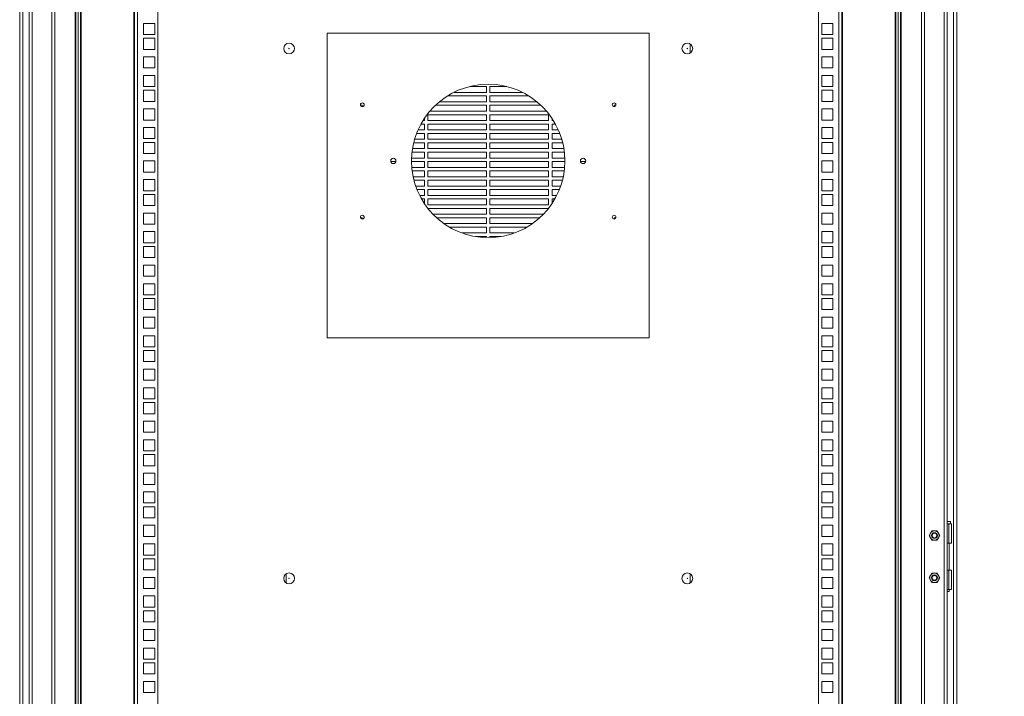
# Model space of a CAD drawing. Units: millimetres. Extents: x 63 to 8538, y 73 to 6060.
# Drawn here: x 6849 to 7689, y 3108 to 3686 of the extents above; entities that cross this region are included whole.
import ezdxf

# ---------------------------------------------------------------- set-up
doc = ezdxf.new("R2010")
doc.units = ezdxf.units.MM
doc.header["$LTSCALE"] = 5
doc.header["$PDSIZE"] = -1
doc.layers.add('Dimensions', color=7, linetype='Continuous')
doc.styles.get("Standard").update_dxf_attribs({"font": 'romans.shx', "width": 0.8})
doc.dimstyles.new('SLDDIMSTYLE2', dxfattribs={"dimscale": 10, "dimtxt": 2.5, "dimasz": 3.302, "dimexe": 1, "dimexo": 1, "dimgap": 0.926042, "dimtad": 1, "dimdec": 0, "dimrnd": 1e-09, "dimzin": 12, "dimdsep": 46, "dimtxsty": 'Standard', "dimcen": 2, "dimadec": 0, "dimazin": 3, "dimtfac": 1, "dimtdec": 0, "dimtmove": 0, "dimatfit": 0, "dimfxl": 1, "dimfrac": 2, "dimtolj": 1, "dimtzin": 12, "dimarcsym": 0})

# ---------------------------------------------------------------- blocks, each defined once
blk = doc.blocks.new('*D16')
at = {"layer": 'Defpoints', "color": 0, "transparency": 16777216}
for p in [(7645.95, 3990.07), (7645.95, 2465.1), (7848.55, 2465.1)]:
    blk.add_point(p, dxfattribs=at)
at = {"layer": 'Dimensions', "color": 0, "lineweight": -2, "transparency": 16777216}
for p, q in [((7665.95, 3990.07), (7868.55, 3990.07)), ((7848.55, 3924.03), (7848.55, 2531.14)), ((7665.95, 2465.1), (7868.55, 2465.1))]:
    blk.add_line(p, q, dxfattribs=at)
at = {"layer": 'Dimensions', "color": 0, "transparency": 16777216}
for points in [[(7837.55, 3924.03), (7859.56, 3924.03), (7848.55, 3990.07)], [(7837.55, 2531.14), (7859.56, 2531.14), (7848.55, 2465.1)]]:
    blk.add_solid(points, dxfattribs=at)
at = {"layer": 'Dimensions', "color": 0, "transparency": 16777216, "insert": (7805.03, 3227.59), "char_height": 50, "attachment_point": 5, "rotation": 90}
blk.add_mtext('\\A1;1525', dxfattribs=at)

msp = doc.modelspace()

# ---------------------------------------------------------------- linework, layer by layer
at = {"color": 7, "linetype": 'Continuous', "lineweight": 18, "ltscale": 20}
for p, q in [((6848.57, 3942.07), (6848.57, 2513.1)), ((6895.97, 2513.1), (6895.97, 3942.07)), ((6896.57, 3940.07), (6896.57, 2515.1)), ((7600.56, 2555.1), (7600.56, 3940.07)), ((7648.55, 2513.1), (7648.55, 3942.07)), ((6856.57, 2546.1), (6856.57, 3909.07)), ((6878.57, 3909.07), (6878.57, 2546.1)), ((6898.57, 3912.22), (6898.57, 2542.6)), ((6900.57, 3912.22), (6900.57, 2542.6)), ((6901.17, 2543.2), (6901.17, 3911.62)), ((6945.97, 3911.62), (6945.97, 2543.2)), ((6946.57, 2542.6), (6946.57, 3912.22)), ((6949.17, 3912.22), (6949.17, 2542.6)), ((6966.57, 3912.22), (6966.57, 2542.6)), ((7530.56, 2542.6), (7530.56, 3912.22)), ((7547.96, 2542.6), (7547.96, 3912.22)), ((7550.56, 3912.22), (7550.56, 2542.6)), ((7551.16, 2543.2), (7551.16, 3911.62)), ((7596.56, 2553.1), (7596.56, 3912.22)), ((7598.56, 2554.68), (7598.56, 3912.22)), ((7618.56, 2555.1), (7618.56, 3909.07)), ((7640.56, 3909.07), (7640.56, 2546.1)), ((6954.32, 3673.48), (6954.32, 3682.98)), ((6954.32, 3682.98), (6963.82, 3682.98)), ((6963.82, 3682.98), (6963.82, 3673.48)), ((7533.31, 3682.98), (7542.81, 3682.98)), ((7533.31, 3673.48), (7533.31, 3682.98)), ((7542.81, 3682.98), (7542.81, 3673.48)), ((7386.06, 3674.55), (7111.07, 3674.55)), ((7111.07, 3674.55), (7111.07, 3414.56)), ((7386.06, 3414.56), (7386.06, 3674.55)), ((6963.82, 3673.48), (6954.32, 3673.48)), ((6954.32, 3660.83), (6954.32, 3670.33)), ((6954.32, 3670.33), (6963.82, 3670.33)), ((6963.82, 3670.33), (6963.82, 3660.83)), ((7421.06, 3657.76), (7421.06, 3665.3)), ((7542.81, 3673.48), (7533.31, 3673.48)), ((7533.31, 3670.33), (7542.81, 3670.33)), ((7533.31, 3660.83), (7533.31, 3670.33)), ((7542.81, 3670.33), (7542.81, 3660.83)), ((6963.82, 3660.83), (6954.32, 3660.83)), ((7542.81, 3660.83), (7533.31, 3660.83)), ((6954.32, 3644.93), (6954.32, 3654.43)), ((6954.32, 3654.43), (6963.82, 3654.43)), ((6963.82, 3654.43), (6963.82, 3644.93)), ((7533.31, 3654.43), (7542.81, 3654.43)), ((7533.31, 3644.93), (7533.31, 3654.43)), ((7542.81, 3654.43), (7542.81, 3644.93)), ((6963.82, 3644.93), (6954.32, 3644.93)), ((7542.81, 3644.93), (7533.31, 3644.93)), ((6954.32, 3629.03), (6954.32, 3638.53)), ((6954.32, 3638.53), (6963.82, 3638.53)), ((6963.82, 3638.53), (6963.82, 3629.03)), ((7533.31, 3638.53), (7542.81, 3638.53)), ((7533.31, 3629.03), (7533.31, 3638.53)), ((7542.81, 3638.53), (7542.81, 3629.03)), ((6963.82, 3629.03), (6954.32, 3629.03)), ((6954.32, 3616.38), (6954.32, 3625.88)), ((6954.32, 3625.88), (6963.82, 3625.88)), ((6963.82, 3625.88), (6963.82, 3616.38)), ((7219.41, 3624.05), (7247.06, 3624.05)), ((7247.06, 3629.05), (7232.78, 3629.05)), ((7247.06, 3624.05), (7247.06, 3629.05)), ((7250.06, 3629.05), (7250.06, 3624.05)), ((7264.34, 3629.05), (7250.06, 3629.05)), ((7250.06, 3624.05), (7277.71, 3624.05)), ((7542.81, 3629.03), (7533.31, 3629.03)), ((7533.31, 3625.88), (7542.81, 3625.88)), ((7533.31, 3616.38), (7533.31, 3625.88)), ((7542.81, 3625.88), (7542.81, 3616.38)), ((6963.82, 3616.38), (6954.32, 3616.38)), ((7207.02, 3616.05), (7247.06, 3616.05)), ((7247.06, 3621.05), (7213.98, 3621.05)), ((7247.06, 3616.05), (7247.06, 3621.05)), ((7283.15, 3621.05), (7250.06, 3621.05)), ((7250.06, 3621.05), (7250.06, 3616.05)), ((7250.06, 3616.05), (7290.11, 3616.05)), ((7542.81, 3616.38), (7533.31, 3616.38)), ((6954.32, 3600.48), (6954.32, 3609.98)), ((6954.32, 3609.98), (6963.82, 3609.98)), ((6963.82, 3609.98), (6963.82, 3600.48)), ((7141.07, 3613.05), (7139.56, 3613.05)), ((7141.07, 3611.95), (7141.07, 3613.05)), ((7198.9, 3608.05), (7247.06, 3608.05)), ((7247.06, 3613.05), (7203.6, 3613.05)), ((7247.06, 3608.05), (7247.06, 3613.05)), ((7293.53, 3613.05), (7250.06, 3613.05)), ((7250.06, 3613.05), (7250.06, 3608.05)), ((7250.06, 3608.05), (7298.22, 3608.05)), ((7357.57, 3613.05), (7356.06, 3613.05)), ((7356.06, 3613.05), (7356.06, 3611.95)), ((7533.31, 3609.98), (7542.81, 3609.98)), ((7533.31, 3600.48), (7533.31, 3609.98)), ((7542.81, 3609.98), (7542.81, 3600.48)), ((6963.82, 3600.48), (6954.32, 3600.48)), ((7193.01, 3600.05), (7194.06, 3600.05)), ((7194.06, 3600.05), (7194.06, 3601.63)), ((7247.06, 3605.05), (7197.06, 3605.05)), ((7197.06, 3605.05), (7197.06, 3600.05)), ((7197.06, 3600.05), (7247.06, 3600.05)), ((7247.06, 3600.05), (7247.06, 3605.05)), ((7300.06, 3605.05), (7250.06, 3605.05)), ((7250.06, 3605.05), (7250.06, 3600.05)), ((7250.06, 3600.05), (7300.06, 3600.05)), ((7300.06, 3600.05), (7300.06, 3605.05)), ((7303.06, 3601.63), (7303.06, 3600.05)), ((7303.06, 3600.05), (7304.12, 3600.05)), ((7542.81, 3600.48), (7533.31, 3600.48)), ((6954.32, 3584.58), (6954.32, 3594.08)), ((6954.32, 3594.08), (6963.82, 3594.08)), ((6963.82, 3594.08), (6963.82, 3584.58)), ((7188.76, 3592.05), (7194.06, 3592.05)), ((7194.06, 3597.05), (7191.22, 3597.05)), ((7194.06, 3592.05), (7194.06, 3597.05)), ((7197.06, 3597.05), (7197.06, 3592.05)), ((7247.06, 3597.05), (7197.06, 3597.05)), ((7197.06, 3592.05), (7247.06, 3592.05)), ((7247.06, 3592.05), (7247.06, 3597.05)), ((7250.06, 3597.05), (7250.06, 3592.05)), ((7300.06, 3597.05), (7250.06, 3597.05)), ((7250.06, 3592.05), (7300.06, 3592.05)), ((7300.06, 3592.05), (7300.06, 3597.05)), ((7305.9, 3597.05), (7303.06, 3597.05)), ((7303.06, 3597.05), (7303.06, 3592.05)), ((7303.06, 3592.05), (7308.37, 3592.05)), ((7533.31, 3594.08), (7542.81, 3594.08)), ((7533.31, 3584.58), (7533.31, 3594.08)), ((7542.81, 3594.08), (7542.81, 3584.58)), ((6963.82, 3584.58), (6954.32, 3584.58)), ((6954.32, 3571.93), (6954.32, 3581.43)), ((6954.32, 3581.43), (6963.82, 3581.43)), ((6963.82, 3581.43), (6963.82, 3571.93)), ((7185.82, 3584.05), (7194.06, 3584.05)), ((7194.06, 3589.05), (7187.52, 3589.05)), ((7194.06, 3584.05), (7194.06, 3589.05)), ((7197.06, 3589.05), (7197.06, 3584.05)), ((7247.06, 3589.05), (7197.06, 3589.05)), ((7197.06, 3584.05), (7247.06, 3584.05)), ((7247.06, 3584.05), (7247.06, 3589.05)), ((7250.06, 3589.05), (7250.06, 3584.05)), ((7300.06, 3589.05), (7250.06, 3589.05)), ((7250.06, 3584.05), (7300.06, 3584.05)), ((7300.06, 3584.05), (7300.06, 3589.05)), ((7309.61, 3589.05), (7303.06, 3589.05)), ((7303.06, 3589.05), (7303.06, 3584.05)), ((7303.06, 3584.05), (7311.31, 3584.05)), ((7542.81, 3584.58), (7533.31, 3584.58)), ((7533.31, 3581.43), (7542.81, 3581.43)), ((7533.31, 3571.93), (7533.31, 3581.43)), ((7542.81, 3581.43), (7542.81, 3571.93)), ((7194.06, 3573.05), (7183.56, 3573.05)), ((7184.01, 3576.05), (7194.06, 3576.05)), ((7194.06, 3581.05), (7185.01, 3581.05)), ((7194.06, 3576.05), (7194.06, 3581.05)), ((7194.06, 3568.05), (7194.06, 3573.05)), ((7247.06, 3581.05), (7197.06, 3581.05)), ((7197.06, 3581.05), (7197.06, 3576.05)), ((7197.06, 3576.05), (7247.06, 3576.05)), ((7197.06, 3573.05), (7197.06, 3568.05)), ((7247.06, 3573.05), (7197.06, 3573.05)), ((7247.06, 3576.05), (7247.06, 3581.05)), ((7247.06, 3568.05), (7247.06, 3573.05)), ((7300.06, 3581.05), (7250.06, 3581.05)), ((7250.06, 3581.05), (7250.06, 3576.05)), ((7250.06, 3576.05), (7300.06, 3576.05)), ((7250.06, 3573.05), (7250.06, 3568.05)), ((7300.06, 3573.05), (7250.06, 3573.05)), ((7300.06, 3576.05), (7300.06, 3581.05)), ((7300.06, 3568.05), (7300.06, 3573.05)), ((7312.12, 3581.05), (7303.06, 3581.05)), ((7303.06, 3581.05), (7303.06, 3576.05)), ((7303.06, 3576.05), (7313.11, 3576.05)), ((7313.57, 3573.05), (7303.06, 3573.05)), ((7303.06, 3573.05), (7303.06, 3568.05)), ((6963.82, 3571.93), (6954.32, 3571.93)), ((6954.32, 3556.03), (6954.32, 3565.53)), ((6954.32, 3565.53), (6963.82, 3565.53)), ((6963.82, 3565.53), (6963.82, 3556.03)), ((7169.72, 3565.05), (7165.41, 3565.05)), ((7194.06, 3565.05), (7183.1, 3565.05)), ((7183.23, 3568.05), (7194.06, 3568.05)), ((7194.06, 3560.05), (7194.06, 3565.05)), ((7197.06, 3568.05), (7247.06, 3568.05)), ((7197.06, 3565.05), (7197.06, 3560.05)), ((7247.06, 3565.05), (7197.06, 3565.05)), ((7247.06, 3560.05), (7247.06, 3565.05)), ((7250.06, 3568.05), (7300.06, 3568.05)), ((7250.06, 3565.05), (7250.06, 3560.05)), ((7300.06, 3565.05), (7250.06, 3565.05)), ((7300.06, 3560.05), (7300.06, 3565.05)), ((7303.06, 3568.05), (7313.9, 3568.05)), ((7314.03, 3565.05), (7303.06, 3565.05)), ((7303.06, 3565.05), (7303.06, 3560.05)), ((7331.72, 3565.05), (7327.41, 3565.05)), ((7542.81, 3571.93), (7533.31, 3571.93)), ((7533.31, 3565.53), (7542.81, 3565.53)), ((7533.31, 3556.03), (7533.31, 3565.53)), ((7542.81, 3565.53), (7542.81, 3556.03)), ((6963.82, 3556.03), (6954.32, 3556.03)), ((7183.43, 3560.05), (7194.06, 3560.05)), ((7194.06, 3557.05), (7183.62, 3557.05)), ((7194.06, 3552.05), (7194.06, 3557.05)), ((7197.06, 3560.05), (7247.06, 3560.05)), ((7247.06, 3557.05), (7197.06, 3557.05)), ((7197.06, 3557.05), (7197.06, 3552.05)), ((7247.06, 3552.05), (7247.06, 3557.05)), ((7250.06, 3560.05), (7300.06, 3560.05)), ((7300.06, 3557.05), (7250.06, 3557.05)), ((7250.06, 3557.05), (7250.06, 3552.05)), ((7300.06, 3552.05), (7300.06, 3557.05)), ((7303.06, 3560.05), (7313.7, 3560.05)), ((7313.5, 3557.05), (7303.06, 3557.05)), ((7303.06, 3557.05), (7303.06, 3552.05)), ((7542.81, 3556.03), (7533.31, 3556.03)), ((6954.32, 3540.13), (6954.32, 3549.63)), ((6954.32, 3549.63), (6963.82, 3549.63)), ((6963.82, 3549.63), (6963.82, 3540.13)), ((7184.61, 3552.05), (7194.06, 3552.05)), ((7194.06, 3549.05), (7185.21, 3549.05)), ((7194.06, 3544.05), (7194.06, 3549.05)), ((7197.06, 3552.05), (7247.06, 3552.05)), ((7247.06, 3549.05), (7197.06, 3549.05)), ((7197.06, 3549.05), (7197.06, 3544.05)), ((7247.06, 3544.05), (7247.06, 3549.05)), ((7250.06, 3552.05), (7300.06, 3552.05)), ((7300.06, 3549.05), (7250.06, 3549.05)), ((7250.06, 3549.05), (7250.06, 3544.05)), ((7300.06, 3544.05), (7300.06, 3549.05)), ((7303.06, 3552.05), (7312.52, 3552.05)), ((7311.92, 3549.05), (7303.06, 3549.05)), ((7303.06, 3549.05), (7303.06, 3544.05)), ((7533.31, 3549.63), (7542.81, 3549.63)), ((7533.31, 3540.13), (7533.31, 3549.63)), ((7542.81, 3549.63), (7542.81, 3540.13)), ((6963.82, 3540.13), (6954.32, 3540.13)), ((7186.84, 3544.05), (7194.06, 3544.05)), ((7194.06, 3541.05), (7187.86, 3541.05)), ((7194.06, 3536.05), (7194.06, 3541.05)), ((7197.06, 3544.05), (7247.06, 3544.05)), ((7247.06, 3541.05), (7197.06, 3541.05)), ((7197.06, 3541.05), (7197.06, 3536.05)), ((7247.06, 3536.05), (7247.06, 3541.05)), ((7250.06, 3544.05), (7300.06, 3544.05)), ((7300.06, 3541.05), (7250.06, 3541.05)), ((7250.06, 3541.05), (7250.06, 3536.05)), ((7300.06, 3536.05), (7300.06, 3541.05)), ((7303.06, 3544.05), (7310.29, 3544.05)), ((7309.27, 3541.05), (7303.06, 3541.05)), ((7303.06, 3541.05), (7303.06, 3536.05)), ((7542.81, 3540.13), (7533.31, 3540.13)), ((6954.32, 3527.48), (6954.32, 3536.98)), ((6954.32, 3536.98), (6963.82, 3536.98)), ((6963.82, 3536.98), (6963.82, 3527.48)), ((7190.24, 3536.05), (7194.06, 3536.05)), ((7194.06, 3533.05), (7191.72, 3533.05)), ((7194.06, 3529.47), (7194.06, 3533.05)), ((7197.06, 3536.05), (7247.06, 3536.05)), ((7197.06, 3533.05), (7197.06, 3528.05)), ((7247.06, 3533.05), (7197.06, 3533.05)), ((7247.06, 3528.05), (7247.06, 3533.05)), ((7250.06, 3536.05), (7300.06, 3536.05)), ((7250.06, 3533.05), (7250.06, 3528.05)), ((7300.06, 3533.05), (7250.06, 3533.05)), ((7300.06, 3528.05), (7300.06, 3533.05)), ((7303.06, 3536.05), (7306.89, 3536.05)), ((7305.41, 3533.05), (7303.06, 3533.05)), ((7303.06, 3533.05), (7303.06, 3529.47)), ((7533.31, 3536.98), (7542.81, 3536.98)), ((7533.31, 3527.48), (7533.31, 3536.98)), ((7542.81, 3536.98), (7542.81, 3527.48)), ((6963.82, 3527.48), (6954.32, 3527.48)), ((7197.06, 3528.05), (7247.06, 3528.05)), ((7247.06, 3525.05), (7197.06, 3525.05)), ((7247.06, 3520.05), (7247.06, 3525.05)), ((7250.06, 3528.05), (7300.06, 3528.05)), ((7300.06, 3525.05), (7250.06, 3525.05)), ((7250.06, 3525.05), (7250.06, 3520.05)), ((7542.81, 3527.48), (7533.31, 3527.48)), ((6954.32, 3511.58), (6954.32, 3521.08)), ((6954.32, 3521.08), (6963.82, 3521.08)), ((6963.82, 3521.08), (6963.82, 3511.58)), ((7141.07, 3517.05), (7139.56, 3517.05)), ((7141.07, 3515.95), (7141.07, 3517.05)), ((7201.53, 3520.05), (7247.06, 3520.05)), ((7247.06, 3517.05), (7204.74, 3517.05)), ((7247.06, 3512.05), (7247.06, 3517.05)), ((7250.06, 3520.05), (7295.59, 3520.05)), ((7292.39, 3517.05), (7250.06, 3517.05)), ((7250.06, 3517.05), (7250.06, 3512.05)), ((7357.57, 3517.05), (7356.06, 3517.05)), ((7356.06, 3517.05), (7356.06, 3515.95)), ((7533.31, 3521.08), (7542.81, 3521.08)), ((7533.31, 3511.58), (7533.31, 3521.08)), ((7542.81, 3521.08), (7542.81, 3511.58)), ((6963.82, 3511.58), (6954.32, 3511.58)), ((7210.99, 3512.05), (7247.06, 3512.05)), ((7247.06, 3509.05), (7215.47, 3509.05)), ((7247.06, 3504.05), (7247.06, 3509.05)), ((7250.06, 3512.05), (7286.14, 3512.05)), ((7250.06, 3509.05), (7250.06, 3504.05)), ((7281.65, 3509.05), (7250.06, 3509.05)), ((7542.81, 3511.58), (7533.31, 3511.58)), ((6954.32, 3495.68), (6954.32, 3505.18)), ((6954.32, 3505.18), (6963.82, 3505.18)), ((6963.82, 3505.18), (6963.82, 3495.68)), ((7226.41, 3504.05), (7247.06, 3504.05)), ((7247.06, 3501.05), (7237.8, 3501.05)), ((7247.06, 3500.15), (7247.06, 3501.05)), ((7250.06, 3504.05), (7270.72, 3504.05)), ((7250.06, 3501.05), (7250.06, 3500.15)), ((7259.32, 3501.05), (7250.06, 3501.05)), ((7533.31, 3505.18), (7542.81, 3505.18)), ((7533.31, 3495.68), (7533.31, 3505.18)), ((7542.81, 3505.18), (7542.81, 3495.68)), ((6963.82, 3495.68), (6954.32, 3495.68)), ((6954.32, 3483.03), (6954.32, 3492.53)), ((6954.32, 3492.53), (6963.82, 3492.53)), ((6963.82, 3492.53), (6963.82, 3483.03)), ((7542.81, 3495.68), (7533.31, 3495.68)), ((7533.31, 3492.53), (7542.81, 3492.53)), ((7533.31, 3483.03), (7533.31, 3492.53)), ((7542.81, 3492.53), (7542.81, 3483.03)), ((6963.82, 3483.03), (6954.32, 3483.03)), ((7542.81, 3483.03), (7533.31, 3483.03)), ((6954.32, 3467.13), (6954.32, 3476.63)), ((6954.32, 3476.63), (6963.82, 3476.63)), ((6963.82, 3476.63), (6963.82, 3467.13)), ((7533.31, 3476.63), (7542.81, 3476.63)), ((7533.31, 3467.13), (7533.31, 3476.63)), ((7542.81, 3476.63), (7542.81, 3467.13)), ((6963.82, 3467.13), (6954.32, 3467.13)), ((7542.81, 3467.13), (7533.31, 3467.13)), ((6954.32, 3451.23), (6954.32, 3460.73)), ((6954.32, 3460.73), (6963.82, 3460.73)), ((6963.82, 3460.73), (6963.82, 3451.23)), ((7533.31, 3460.73), (7542.81, 3460.73)), ((7533.31, 3451.23), (7533.31, 3460.73)), ((7542.81, 3460.73), (7542.81, 3451.23)), ((6963.82, 3451.23), (6954.32, 3451.23)), ((6954.32, 3438.58), (6954.32, 3448.08)), ((6954.32, 3448.08), (6963.82, 3448.08)), ((6963.82, 3448.08), (6963.82, 3438.58)), ((7542.81, 3451.23), (7533.31, 3451.23)), ((7533.31, 3448.08), (7542.81, 3448.08)), ((7533.31, 3438.58), (7533.31, 3448.08)), ((7542.81, 3448.08), (7542.81, 3438.58)), ((6963.82, 3438.58), (6954.32, 3438.58)), ((7542.81, 3438.58), (7533.31, 3438.58)), ((6954.32, 3422.68), (6954.32, 3432.18)), ((6954.32, 3432.18), (6963.82, 3432.18)), ((6963.82, 3432.18), (6963.82, 3422.68)), ((7533.31, 3432.18), (7542.81, 3432.18)), ((7533.31, 3422.68), (7533.31, 3432.18)), ((7542.81, 3432.18), (7542.81, 3422.68)), ((6963.82, 3422.68), (6954.32, 3422.68)), ((7542.81, 3422.68), (7533.31, 3422.68)), ((6954.32, 3406.78), (6954.32, 3416.28)), ((6954.32, 3416.28), (6963.82, 3416.28)), ((6963.82, 3416.28), (6963.82, 3406.78)), ((7111.07, 3414.56), (7386.06, 3414.56)), ((7533.31, 3416.28), (7542.81, 3416.28)), ((7533.31, 3406.78), (7533.31, 3416.28)), ((7542.81, 3416.28), (7542.81, 3406.78)), ((6963.82, 3406.78), (6954.32, 3406.78)), ((7542.81, 3406.78), (7533.31, 3406.78)), ((6954.32, 3394.13), (6954.32, 3403.63)), ((6954.32, 3403.63), (6963.82, 3403.63)), ((6963.82, 3403.63), (6963.82, 3394.13)), ((7533.31, 3403.63), (7542.81, 3403.63)), ((7533.31, 3394.13), (7533.31, 3403.63)), ((7542.81, 3403.63), (7542.81, 3394.13)), ((6963.82, 3394.13), (6954.32, 3394.13)), ((7542.81, 3394.13), (7533.31, 3394.13)), ((6954.32, 3378.23), (6954.32, 3387.73)), ((6954.32, 3387.73), (6963.82, 3387.73)), ((6963.82, 3387.73), (6963.82, 3378.23)), ((7533.31, 3387.73), (7542.81, 3387.73)), ((7533.31, 3378.23), (7533.31, 3387.73)), ((7542.81, 3387.73), (7542.81, 3378.23)), ((6963.82, 3378.23), (6954.32, 3378.23)), ((6954.32, 3362.33), (6954.32, 3371.83)), ((6954.32, 3371.83), (6963.82, 3371.83)), ((6963.82, 3371.83), (6963.82, 3362.33)), ((7542.81, 3378.23), (7533.31, 3378.23)), ((7533.31, 3371.83), (7542.81, 3371.83)), ((7533.31, 3362.33), (7533.31, 3371.83)), ((7542.81, 3371.83), (7542.81, 3362.33)), ((6963.82, 3362.33), (6954.32, 3362.33)), ((6954.32, 3349.68), (6954.32, 3359.18)), ((6954.32, 3359.18), (6963.82, 3359.18)), ((6963.82, 3359.18), (6963.82, 3349.68)), ((7542.81, 3362.33), (7533.31, 3362.33)), ((7533.31, 3359.18), (7542.81, 3359.18)), ((7533.31, 3349.68), (7533.31, 3359.18)), ((7542.81, 3359.18), (7542.81, 3349.68)), ((6963.82, 3349.68), (6954.32, 3349.68)), ((7542.81, 3349.68), (7533.31, 3349.68)), ((6954.32, 3333.78), (6954.32, 3343.28)), ((6954.32, 3343.28), (6963.82, 3343.28)), ((6963.82, 3343.28), (6963.82, 3333.78)), ((7533.31, 3343.28), (7542.81, 3343.28)), ((7533.31, 3333.78), (7533.31, 3343.28)), ((7542.81, 3343.28), (7542.81, 3333.78)), ((6963.82, 3333.78), (6954.32, 3333.78)), ((7542.81, 3333.78), (7533.31, 3333.78)), ((6954.32, 3317.88), (6954.32, 3327.38)), ((6954.32, 3327.38), (6963.82, 3327.38)), ((6963.82, 3327.38), (6963.82, 3317.88)), ((7533.31, 3327.38), (7542.81, 3327.38)), ((7533.31, 3317.88), (7533.31, 3327.38)), ((7542.81, 3327.38), (7542.81, 3317.88)), ((6963.82, 3317.88), (6954.32, 3317.88)), ((6954.32, 3305.23), (6954.32, 3314.73)), ((6954.32, 3314.73), (6963.82, 3314.73)), ((6963.82, 3314.73), (6963.82, 3305.23)), ((7542.81, 3317.88), (7533.31, 3317.88)), ((7533.31, 3314.73), (7542.81, 3314.73)), ((7533.31, 3305.23), (7533.31, 3314.73)), ((7542.81, 3314.73), (7542.81, 3305.23)), ((6963.82, 3305.23), (6954.32, 3305.23)), ((7542.81, 3305.23), (7533.31, 3305.23)), ((6954.32, 3289.33), (6954.32, 3298.83)), ((6954.32, 3298.83), (6963.82, 3298.83)), ((6963.82, 3298.83), (6963.82, 3289.33)), ((7533.31, 3298.83), (7542.81, 3298.83)), ((7533.31, 3289.33), (7533.31, 3298.83)), ((7542.81, 3298.83), (7542.81, 3289.33)), ((6963.82, 3289.33), (6954.32, 3289.33)), ((7542.81, 3289.33), (7533.31, 3289.33)), ((6954.32, 3273.43), (6954.32, 3282.93)), ((6954.32, 3282.93), (6963.82, 3282.93)), ((6963.82, 3282.93), (6963.82, 3273.43)), ((7533.31, 3282.93), (7542.81, 3282.93)), ((7533.31, 3273.43), (7533.31, 3282.93)), ((7542.81, 3282.93), (7542.81, 3273.43)), ((6963.82, 3273.43), (6954.32, 3273.43)), ((6954.32, 3260.78), (6954.32, 3270.28)), ((6954.32, 3270.28), (6963.82, 3270.28)), ((6963.82, 3270.28), (6963.82, 3260.78)), ((7542.81, 3273.43), (7533.31, 3273.43)), ((7533.31, 3270.28), (7542.81, 3270.28)), ((7533.31, 3260.78), (7533.31, 3270.28)), ((7542.81, 3270.28), (7542.81, 3260.78)), ((6963.82, 3260.78), (6954.32, 3260.78)), ((6954.32, 3244.88), (6954.32, 3254.38)), ((6954.32, 3254.38), (6963.82, 3254.38)), ((6963.82, 3254.38), (6963.82, 3244.88)), ((7542.81, 3260.78), (7533.31, 3260.78)), ((7533.31, 3254.38), (7542.81, 3254.38)), ((7533.31, 3244.88), (7533.31, 3254.38)), ((7542.81, 3254.38), (7542.81, 3244.88)), ((7643.25, 3257.59), (7640.56, 3257.59)), ((7640.56, 3255.59), (7641.75, 3255.59)), ((7641.75, 3255.59), (7641.75, 3239.09)), ((7641.75, 3255.59), (7644.25, 3255.59)), ((7643.25, 3255.59), (7643.25, 3257.59)), ((7644.25, 3239.09), (7644.25, 3255.59)), ((6963.82, 3244.88), (6954.32, 3244.88)), ((7542.81, 3244.88), (7533.31, 3244.88)), ((7624.94, 3245.58), (7626.09, 3247.58)), ((7626.09, 3243.58), (7624.94, 3245.58)), ((7626.09, 3247.58), (7627.25, 3249.58)), ((7629.56, 3249.58), (7627.25, 3249.58)), ((7631.86, 3249.58), (7629.56, 3249.58)), ((7631.86, 3249.58), (7633.02, 3247.58)), ((7633.02, 3247.58), (7634.17, 3245.58)), ((7634.17, 3245.58), (7633.02, 3243.58)), ((6954.32, 3228.99), (6954.32, 3238.49)), ((6954.32, 3238.49), (6963.82, 3238.49)), ((6963.82, 3238.49), (6963.82, 3228.99)), ((7533.31, 3238.49), (7542.81, 3238.49)), ((7533.31, 3228.99), (7533.31, 3238.49)), ((7542.81, 3238.49), (7542.81, 3228.99)), ((7627.25, 3241.58), (7626.09, 3243.58)), ((7629.56, 3241.58), (7627.25, 3241.58)), ((7631.86, 3241.58), (7629.56, 3241.58)), ((7633.02, 3243.58), (7631.86, 3241.58)), ((7641.75, 3239.09), (7640.56, 3239.09)), ((7641.75, 3239.09), (7644.25, 3239.09)), ((7642.2, 3216.09), (7642.2, 3239.09)), ((6963.82, 3228.99), (6954.32, 3228.99)), ((7542.81, 3228.99), (7533.31, 3228.99)), ((6954.32, 3216.34), (6954.32, 3225.84)), ((6954.32, 3225.84), (6963.82, 3225.84)), ((6963.82, 3225.84), (6963.82, 3216.34)), ((7533.31, 3225.84), (7542.81, 3225.84)), ((7533.31, 3216.34), (7533.31, 3225.84)), ((7542.81, 3225.84), (7542.81, 3216.34)), ((6963.82, 3216.34), (6954.32, 3216.34)), ((7076.07, 3205.29), (7076.07, 3212.82)), ((7421.06, 3205.27), (7421.06, 3212.81)), ((7542.81, 3216.34), (7533.31, 3216.34)), ((7626.09, 3211.59), (7624.94, 3209.59)), ((7627.25, 3213.59), (7626.09, 3211.59)), ((7629.56, 3213.59), (7627.25, 3213.59)), ((7631.86, 3213.59), (7629.56, 3213.59)), ((7633.02, 3211.59), (7631.86, 3213.59)), ((7634.17, 3209.59), (7633.02, 3211.59)), ((7640.56, 3216.09), (7641.75, 3216.09)), ((7641.75, 3199.59), (7641.75, 3216.09)), ((7641.75, 3216.09), (7644.25, 3216.09)), ((7644.25, 3199.59), (7644.25, 3216.09)), ((6954.32, 3200.44), (6954.32, 3209.94)), ((6954.32, 3209.94), (6963.82, 3209.94)), ((6963.82, 3209.94), (6963.82, 3200.44)), ((7533.31, 3209.94), (7542.81, 3209.94)), ((7533.31, 3200.44), (7533.31, 3209.94)), ((7542.81, 3209.94), (7542.81, 3200.44)), ((7624.94, 3209.59), (7626.09, 3207.59)), ((7626.09, 3207.59), (7627.25, 3205.59)), ((7627.25, 3205.59), (7629.56, 3205.59)), ((7629.56, 3205.59), (7631.86, 3205.59)), ((7631.86, 3205.59), (7633.02, 3207.59)), ((7633.02, 3207.59), (7634.17, 3209.59)), ((6963.82, 3200.44), (6954.32, 3200.44)), ((7542.81, 3200.44), (7533.31, 3200.44)), ((7641.75, 3199.59), (7640.56, 3199.59)), ((7640.56, 3197.84), (7642.2, 3197.84)), ((7641.75, 3199.59), (7644.25, 3199.59)), ((7642.2, 3197.84), (7642.2, 3199.59)), ((6954.32, 3184.54), (6954.32, 3194.04)), ((6954.32, 3194.04), (6963.82, 3194.04)), ((6963.82, 3194.04), (6963.82, 3184.54)), ((7533.31, 3194.04), (7542.81, 3194.04)), ((7533.31, 3184.54), (7533.31, 3194.04)), ((7542.81, 3194.04), (7542.81, 3184.54)), ((6963.82, 3184.54), (6954.32, 3184.54)), ((6954.32, 3171.89), (6954.32, 3181.39)), ((6954.32, 3181.39), (6963.82, 3181.39)), ((6963.82, 3181.39), (6963.82, 3171.89)), ((7542.81, 3184.54), (7533.31, 3184.54)), ((7533.31, 3181.39), (7542.81, 3181.39)), ((7533.31, 3171.89), (7533.31, 3181.39)), ((7542.81, 3181.39), (7542.81, 3171.89)), ((6963.82, 3171.89), (6954.32, 3171.89)), ((7542.81, 3171.89), (7533.31, 3171.89)), ((6954.32, 3155.99), (6954.32, 3165.49)), ((6954.32, 3165.49), (6963.82, 3165.49)), ((6963.82, 3165.49), (6963.82, 3155.99)), ((7533.31, 3165.49), (7542.81, 3165.49)), ((7533.31, 3155.99), (7533.31, 3165.49)), ((7542.81, 3165.49), (7542.81, 3155.99)), ((6963.82, 3155.99), (6954.32, 3155.99)), ((7542.81, 3155.99), (7533.31, 3155.99)), ((6954.32, 3140.09), (6954.32, 3149.59)), ((6954.32, 3149.59), (6963.82, 3149.59)), ((6963.82, 3149.59), (6963.82, 3140.09)), ((7533.31, 3149.59), (7542.81, 3149.59)), ((7533.31, 3140.09), (7533.31, 3149.59)), ((7542.81, 3149.59), (7542.81, 3140.09)), ((6963.82, 3140.09), (6954.32, 3140.09)), ((6954.32, 3127.44), (6954.32, 3136.94)), ((6954.32, 3136.94), (6963.82, 3136.94)), ((6963.82, 3136.94), (6963.82, 3127.44)), ((7542.81, 3140.09), (7533.31, 3140.09)), ((7533.31, 3136.94), (7542.81, 3136.94)), ((7533.31, 3127.44), (7533.31, 3136.94)), ((7542.81, 3136.94), (7542.81, 3127.44)), ((6963.82, 3127.44), (6954.32, 3127.44)), ((7542.81, 3127.44), (7533.31, 3127.44)), ((6954.32, 3111.54), (6954.32, 3121.04)), ((6954.32, 3121.04), (6963.82, 3121.04)), ((6963.82, 3121.04), (6963.82, 3111.54)), ((7533.31, 3121.04), (7542.81, 3121.04)), ((7533.31, 3111.54), (7533.31, 3121.04)), ((7542.81, 3121.04), (7542.81, 3111.54)), ((6963.82, 3111.54), (6954.32, 3111.54)), ((7542.81, 3111.54), (7533.31, 3111.54))]:
    msp.add_line(p, q, dxfattribs=at)
at = {"color": 8, "linetype": 'Continuous', "lineweight": 18, "ltscale": 20}
for p, q in [((6851.17, 3940.07), (6851.17, 2515.1)), ((7601.16, 3942.07), (7601.16, 2555.1)), ((7645.95, 2515.1), (7645.95, 3940.07)), ((7595.96, 3911.62), (7595.96, 2552.06)), ((6859.17, 2548.1), (6859.17, 3907.07)), ((6875.97, 2548.1), (6875.97, 3907.07)), ((7621.16, 3907.07), (7621.16, 2555.1)), ((7637.96, 3907.07), (7637.96, 2548.1))]:
    msp.add_line(p, q, dxfattribs=at)
at = {"color": 7, "linetype": 'Continuous', "lineweight": 18, "ltscale": 400}
for centre, radius in [((7078.57, 3661.55), 4.6), ((7418.56, 3661.55), 4.6), ((7078.57, 3661.55), 0.2), ((7418.56, 3661.55), 0.2), ((7629.56, 3245.58), 2.5), ((7629.56, 3245.58), 2.5), ((7629.56, 3245.58), 2.05), ((7078.57, 3209.06), 4.6), ((7418.56, 3209.06), 4.6), ((7629.56, 3209.59), 2.5), ((7629.56, 3209.59), 2.5), ((7629.56, 3209.59), 2.05), ((7078.57, 3209.06), 0.2), ((7418.56, 3209.06), 0.2)]:
    msp.add_circle(centre, radius, dxfattribs=at)
for centre, radius, start, end in [((7248.56, 3565.55), 65.5, 0, 180), ((7141.07, 3613.55), 1.6, 0, 180), ((7356.06, 3613.55), 1.6, 0, 180), ((7141.07, 3613.55), 1.6, 180, 360), ((7356.06, 3613.55), 1.6, 180, 0), ((7167.57, 3565.55), 2.25, 0, 180), ((7167.57, 3565.55), 2.25, 180, 0), ((7248.56, 3565.55), 65.5, 180, 0), ((7329.56, 3565.55), 2.25, 0, 180), ((7329.56, 3565.55), 2.25, 180, 0), ((7141.07, 3517.55), 1.6, 0, 180), ((7141.07, 3517.55), 1.6, 180, 0), ((7356.06, 3517.55), 1.6, 0, 180), ((7356.06, 3517.55), 1.6, 180, 0), ((7629.56, 3245.58), 4, 150, 210), ((7629.56, 3245.58), 4, 90, 150), ((7629.56, 3245.58), 4, 30, 90), ((7629.56, 3245.58), 4, 330, 30), ((7629.56, 3245.58), 4, 210, 270), ((7629.56, 3245.58), 4, 270, 330), ((7629.56, 3209.59), 4, 150, 210), ((7629.56, 3209.59), 4, 90, 150), ((7629.56, 3209.59), 4, 30, 90), ((7629.56, 3209.59), 4, 330, 30), ((7629.56, 3209.59), 4, 210, 270), ((7629.56, 3209.59), 4, 270, 330)]:
    msp.add_arc(centre, radius, start, end, dxfattribs=at)

# ---------------------------------------------------------------- dimensions: what is measured, and where the dimension line sits
at = {"layer": 'Dimensions'}
dim = msp.add_linear_dim(base=(7848.55, 2465.1), p1=(7645.95, 3990.07), p2=(7645.95, 2465.1), angle=90, dimstyle='SLDDIMSTYLE2', override={"dimscale": 20}, dxfattribs=at)
dim.commit()
dim.dimension.update_dxf_attribs({"geometry": '*D16', "text_midpoint": (7805.03, 3227.59)})

doc.saveas('drawing.dxf')
